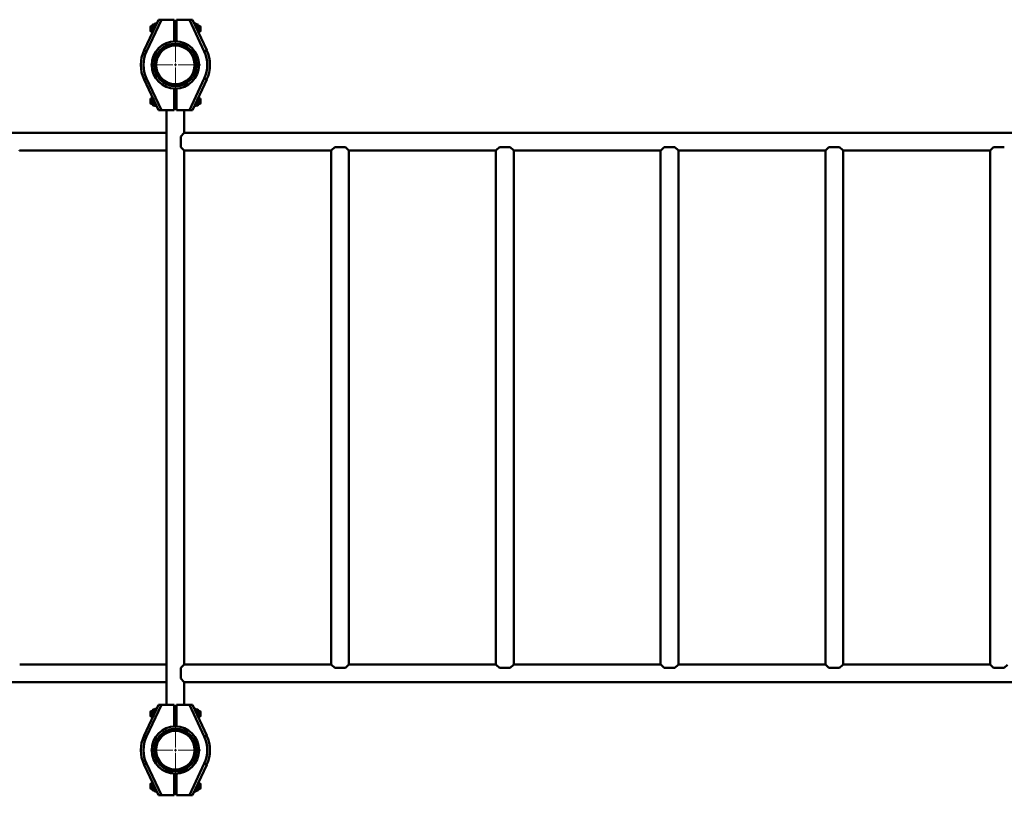
# Paper-space layout 'Лист1' of a CAD drawing. Units: millimetres. Extents: x -12365 to 6042, y -4876 to 5872.
# Drawn here: x -7424 to -5571, y -2876 to -1417 of the extents above; entities that cross this region are included whole.
import ezdxf

# ---------------------------------------------------------------- set-up
doc = ezdxf.new("R2010")
doc.units = ezdxf.units.MM

# ---------------------------------------------------------------- blocks, each defined once
blk = doc.blocks.new('SW_CENTERMARKSYMBOL_30')
at = {"color": 0, "linetype": 'Continuous', "lineweight": 18}
for p, q in [((0, 5), (0, 47)), ((-5, 0), (-47, 0)), ((0, 0), (-2.5, 0)), ((0, 0), (0, 2.5)), ((0, 0), (0, -2.5)), ((0, 0), (2.5, 0)), ((5, 0), (47, 0)), ((0, -5), (0, -47))]:
    blk.add_line(p, q, dxfattribs=at)
blk = doc.blocks.new('SW_CENTERMARKSYMBOL_34')
at = {"color": 0, "linetype": 'Continuous', "lineweight": 18}
for p, q in [((0, 5), (0, 47)), ((-5, 0), (-47, 0)), ((0, 0), (-2.5, 0)), ((0, 0), (0, 2.5)), ((0, 0), (0, -2.5)), ((0, 0), (2.5, 0)), ((5, 0), (47, 0)), ((0, -5), (0, -47))]:
    blk.add_line(p, q, dxfattribs=at)

psp = doc.layouts.new('Лист1')

# ---------------------------------------------------------------- linework, layer by layer
at = {"color": 7, "linetype": 'Continuous', "lineweight": 50}
for p, q in [((-7189.7, -1474.2), (-7162.9, -1416.8)), ((-7157.3, -1416.8), (-7185.2, -1476.3)), ((-7173.9, -1426.8), (-7173.9, -1426.5)), ((-7173.9, -1440.3), (-7173.9, -1426.8)), ((-7170.4, -1425.5), (-7172.9, -1425.5)), ((-7167.1, -1425.8), (-7172.9, -1425.8)), ((-7169.9, -1424.7), (-7170.4, -1425.5)), ((-7170.4, -1425.8), (-7170.4, -1425.5)), ((-7169.5, -1424.2), (-7166.3, -1424.2)), ((-7162.9, -1416.8), (-7157.3, -1416.8)), ((-7132.9, -1416.8), (-7157.3, -1416.8)), ((-7132.9, -1456.3), (-7132.9, -1416.8)), ((-7132.9, -1419.8), (-7128.9, -1419.8)), ((-7132.9, -1423.8), (-7128.9, -1423.8)), ((-7128.9, -1416.8), (-7128.9, -1456.3)), ((-7104.4, -1416.8), (-7128.9, -1416.8)), ((-7076.5, -1476.3), (-7104.4, -1416.8)), ((-7104.4, -1416.8), (-7098.9, -1416.8)), ((-7098.9, -1416.8), (-7072, -1474.2)), ((-7092.2, -1424.2), (-7095.4, -1424.2)), ((-7091.4, -1425.5), (-7091.8, -1424.7)), ((-7088.9, -1425.5), (-7091.4, -1425.5)), ((-7091.4, -1425.5), (-7091.4, -1432.8)), ((-7087.9, -1426.5), (-7087.9, -1440.3)), ((-7177.3, -1428.8), (-7177.9, -1429.3)), ((-7177.9, -1429.3), (-7177.9, -1438.2)), ((-7177.9, -1438.2), (-7177.3, -1438.8)), ((-7173.9, -1428.8), (-7177.3, -1428.8)), ((-7177.3, -1428.8), (-7177.3, -1438.8)), ((-7177.3, -1438.8), (-7173.9, -1438.8)), ((-7128.9, -1443.8), (-7132.9, -1443.8)), ((-7092.2, -1430.2), (-7092.6, -1430.2)), ((-7084.4, -1428.8), (-7087.9, -1428.8)), ((-7087.9, -1438.8), (-7084.4, -1438.8)), ((-7083.9, -1429.3), (-7084.4, -1428.8)), ((-7084.4, -1438.8), (-7084.4, -1428.8)), ((-7084.4, -1438.8), (-7083.9, -1438.2)), ((-7083.9, -1438.2), (-7083.9, -1429.3)), ((-7133.9, -1457.4), (-7132.9, -1456.3)), ((-7133.4, -1456.8), (-7132.9, -1456.3)), ((-7128.9, -1456.3), (-7127.8, -1457.4)), ((-7128.4, -1456.8), (-7127.9, -1457.4)), ((-7189.7, -1474.2), (-7185.2, -1476.3)), ((-7072, -1474.2), (-7076.5, -1476.3)), ((-7189.7, -1529.3), (-7185.2, -1527.2)), ((-7162.9, -1586.8), (-7189.7, -1529.3)), ((-7185.2, -1527.2), (-7157.3, -1586.8)), ((-7104.4, -1586.8), (-7076.5, -1527.2)), ((-7072, -1529.3), (-7098.9, -1586.8)), ((-7072, -1529.3), (-7076.5, -1527.2)), ((-7132.9, -1547.2), (-7133.9, -1546.2)), ((-7133.4, -1546.7), (-7133.9, -1546.2)), ((-7132.9, -1586.8), (-7132.9, -1547.2)), ((-7128.9, -1554.8), (-7132.9, -1554.8)), ((-7127.9, -1546.2), (-7128.9, -1547.3)), ((-7128.4, -1546.7), (-7128.9, -1547.2)), ((-7128.9, -1547.3), (-7128.9, -1586.8)), ((-7177.3, -1564.8), (-7177.9, -1565.3)), ((-7177.9, -1565.3), (-7177.9, -1569.1)), ((-7177.9, -1569.1), (-7177.9, -1574.2)), ((-7177.9, -1574.2), (-7177.3, -1574.8)), ((-7173.9, -1564.8), (-7177.3, -1564.8)), ((-7177.3, -1564.8), (-7177.3, -1569.1)), ((-7177.3, -1569.1), (-7177.3, -1574.8)), ((-7177.3, -1574.8), (-7173.9, -1574.8)), ((-7173.9, -1576.8), (-7173.9, -1563.3)), ((-7091.4, -1570.7), (-7091.4, -1575.6)), ((-7087.9, -1563.3), (-7087.9, -1574.9)), ((-7084.4, -1564.8), (-7087.9, -1564.8)), ((-7087.9, -1574.8), (-7084.4, -1574.8)), ((-7087.9, -1574.9), (-7087.9, -1577)), ((-7083.9, -1565.3), (-7084.4, -1564.8)), ((-7084.4, -1574.8), (-7084.4, -1564.8)), ((-7084.4, -1574.8), (-7083.9, -1574.2)), ((-7083.9, -1574.2), (-7083.9, -1565.3)), ((-7173.9, -1577), (-7173.9, -1576.8)), ((-7172.9, -1577.8), (-7167.1, -1577.8)), ((-7172.9, -1578), (-7170.4, -1578)), ((-7170.4, -1578), (-7170.4, -1577.8)), ((-7170.4, -1578), (-7170.1, -1578.5)), ((-7169.5, -1579.1), (-7166.4, -1579.1)), ((-7157.3, -1586.8), (-7162.9, -1586.8)), ((-7157.3, -1586.8), (-7132.9, -1586.8)), ((-7147.6, -1586.8), (-7147.6, -2705.8)), ((-7128.9, -1586.8), (-7104.4, -1586.8)), ((-7114.2, -1629.3), (-7114.2, -1586.8)), ((-7098.9, -1586.8), (-7104.4, -1586.8)), ((-7092.2, -1579.1), (-7095.3, -1579.1)), ((-7091.6, -1578.5), (-7091.4, -1578)), ((-7091.4, -1575.6), (-7091.4, -1578)), ((-7091.4, -1578), (-7088.9, -1578)), ((-7147.6, -1629.6), (-8974.5, -1629.6)), ((-7114.8, -1630.2), (-7120.9, -1636.3)), ((-7114.9, -1630.3), (-7114.9, -1630)), ((-7114.9, -1630.2), (-7114.8, -1630.2)), ((-5287.3, -1629.6), (-7114.5, -1629.6)), ((-7114.2, -1629.6), (-7114.2, -1629.3)), ((-7120.9, -1636.3), (-7120.9, -1656.3)), ((-7423.9, -1663), (-7147.6, -1663)), ((-7120.9, -1656.3), (-7114.8, -1662.4)), ((-7114.9, -1662.6), (-7114.9, -1662.3)), ((-7114.8, -1662.4), (-7114.9, -1662.4)), ((-7114.5, -1663), (-6837.8, -1663)), ((-7114.2, -1663.2), (-7114.2, -1663)), ((-7114.2, -2629.3), (-7114.2, -1663.2)), ((-6837.6, -1662.7), (-6837.6, -2629.9)), ((-6837.2, -1662.3), (-6836.9, -1662.3)), ((-6836.9, -1662.4), (-6830.9, -1656.3)), ((-6836.9, -1662.3), (-6836.9, -1662.4)), ((-6830.9, -1656.3), (-6810.9, -1656.3)), ((-6810.9, -1656.3), (-6804.8, -1662.4)), ((-6804.8, -1662.4), (-6804.8, -1662.3)), ((-6804.8, -1662.3), (-6804.5, -1662.3)), ((-6804.2, -2629.9), (-6804.2, -1662.7)), ((-6803.9, -1663), (-6527.8, -1663)), ((-6527.6, -1662.7), (-6527.6, -2629.9)), ((-6527.2, -1662.3), (-6526.9, -1662.3)), ((-6526.9, -1662.4), (-6520.9, -1656.3)), ((-6526.9, -1662.3), (-6526.9, -1662.4)), ((-6520.9, -1656.3), (-6500.9, -1656.3)), ((-6500.9, -1656.3), (-6494.8, -1662.4)), ((-6494.8, -1662.4), (-6494.8, -1662.3)), ((-6494.8, -1662.3), (-6494.5, -1662.3)), ((-6494.2, -2629.9), (-6494.2, -1662.7)), ((-6493.9, -1663), (-6217.8, -1663)), ((-6217.6, -1662.7), (-6217.6, -2629.9)), ((-6217.2, -1662.3), (-6216.9, -1662.3)), ((-6216.9, -1662.4), (-6210.9, -1656.3)), ((-6216.9, -1662.3), (-6216.9, -1662.4)), ((-6210.9, -1656.3), (-6190.9, -1656.3)), ((-6190.9, -1656.3), (-6184.8, -1662.4)), ((-6184.8, -1662.4), (-6184.8, -1662.3)), ((-6184.8, -1662.3), (-6184.5, -1662.3)), ((-6184.2, -2629.9), (-6184.2, -1662.7)), ((-6183.9, -1663), (-5907.8, -1663)), ((-5907.6, -1662.7), (-5907.6, -2629.9)), ((-5907.2, -1662.3), (-5906.9, -1662.3)), ((-5906.9, -1662.4), (-5900.9, -1656.3)), ((-5906.9, -1662.3), (-5906.9, -1662.4)), ((-5900.9, -1656.3), (-5880.9, -1656.3)), ((-5880.9, -1656.3), (-5874.8, -1662.4)), ((-5874.8, -1662.4), (-5874.8, -1662.3)), ((-5874.8, -1662.3), (-5874.5, -1662.3)), ((-5874.2, -2629.9), (-5874.2, -1662.7)), ((-5873.9, -1663), (-5597.8, -1663)), ((-5597.6, -1662.7), (-5597.6, -2629.9)), ((-5597.2, -1662.3), (-5596.9, -1662.3)), ((-5596.9, -1662.4), (-5590.9, -1656.3)), ((-5596.9, -1662.3), (-5596.9, -1662.4)), ((-5590.9, -1656.3), (-5570.9, -1656.3)), ((-7147.6, -2629.6), (-7423.9, -2629.6)), ((-7114.8, -2630.2), (-7120.9, -2636.3)), ((-7114.9, -2630.3), (-7114.9, -2630)), ((-7114.9, -2630.2), (-7114.8, -2630.2)), ((-6837.8, -2629.6), (-7114.5, -2629.6)), ((-7114.2, -2629.6), (-7114.2, -2629.3)), ((-6836.9, -2630.2), (-6837.2, -2630.2)), ((-6836.9, -2630.2), (-6830.9, -2636.3)), ((-6836.9, -2630.2), (-6836.9, -2630.2)), ((-6810.9, -2636.3), (-6804.8, -2630.2)), ((-6804.8, -2630.2), (-6804.8, -2630.2)), ((-6804.5, -2630.2), (-6804.8, -2630.2)), ((-6527.8, -2629.6), (-6803.9, -2629.6)), ((-6526.9, -2630.2), (-6527.2, -2630.2)), ((-6526.9, -2630.2), (-6520.9, -2636.3)), ((-6526.9, -2630.2), (-6526.9, -2630.2)), ((-6500.9, -2636.3), (-6494.8, -2630.2)), ((-6494.8, -2630.2), (-6494.8, -2630.2)), ((-6494.5, -2630.2), (-6494.8, -2630.2)), ((-6217.8, -2629.6), (-6493.9, -2629.6)), ((-6216.9, -2630.2), (-6217.2, -2630.2)), ((-6216.9, -2630.2), (-6210.9, -2636.3)), ((-6216.9, -2630.2), (-6216.9, -2630.2)), ((-6190.9, -2636.3), (-6184.8, -2630.2)), ((-6184.8, -2630.2), (-6184.8, -2630.2)), ((-6184.5, -2630.2), (-6184.8, -2630.2)), ((-5907.8, -2629.6), (-6183.9, -2629.6)), ((-5906.9, -2630.2), (-5907.2, -2630.2)), ((-5906.9, -2630.2), (-5900.9, -2636.3)), ((-5906.9, -2630.2), (-5906.9, -2630.2)), ((-5880.9, -2636.3), (-5874.8, -2630.2)), ((-5874.8, -2630.2), (-5874.8, -2630.2)), ((-5874.5, -2630.2), (-5874.8, -2630.2)), ((-5597.8, -2629.6), (-5873.9, -2629.6)), ((-5596.9, -2630.2), (-5597.2, -2630.2)), ((-5596.9, -2630.2), (-5590.9, -2636.3)), ((-5596.9, -2630.2), (-5596.9, -2630.2)), ((-5570.9, -2636.3), (-5564.8, -2630.2)), ((-7120.9, -2636.3), (-7120.9, -2656.3)), ((-6830.9, -2636.3), (-6810.9, -2636.3)), ((-6520.9, -2636.3), (-6500.9, -2636.3)), ((-6210.9, -2636.3), (-6190.9, -2636.3)), ((-5900.9, -2636.3), (-5880.9, -2636.3)), ((-5590.9, -2636.3), (-5570.9, -2636.3)), ((-8974.5, -2663), (-7147.6, -2663)), ((-7120.9, -2656.3), (-7114.8, -2662.4)), ((-7114.9, -2662.6), (-7114.9, -2662.3)), ((-7114.8, -2662.4), (-7114.9, -2662.4)), ((-7114.5, -2663), (-5287.3, -2663)), ((-7114.2, -2663.2), (-7114.2, -2663)), ((-7114.2, -2705.8), (-7114.2, -2663.2)), ((-7189.7, -2763.2), (-7162.9, -2705.8)), ((-7157.3, -2705.8), (-7185.2, -2765.3)), ((-7177.3, -2717.8), (-7177.9, -2718.3)), ((-7177.9, -2718.3), (-7177.9, -2727.2)), ((-7173.9, -2717.8), (-7177.3, -2717.8)), ((-7177.3, -2717.8), (-7177.3, -2727.8)), ((-7173.9, -2715.8), (-7173.9, -2715.5)), ((-7173.9, -2723.8), (-7173.9, -2715.8)), ((-7173.9, -2729.3), (-7173.9, -2723.8)), ((-7170.4, -2714.5), (-7172.9, -2714.5)), ((-7167.1, -2714.8), (-7172.9, -2714.8)), ((-7170.1, -2714.1), (-7170.4, -2714.5)), ((-7170.4, -2714.8), (-7170.4, -2714.5)), ((-7169.5, -2713.4), (-7166.4, -2713.4)), ((-7162.9, -2705.8), (-7157.3, -2705.8)), ((-7157.3, -2705.8), (-7132.9, -2705.8)), ((-7132.9, -2705.8), (-7132.9, -2745.3)), ((-7128.9, -2745.3), (-7128.9, -2705.8)), ((-7128.9, -2705.8), (-7104.4, -2705.8)), ((-7076.5, -2765.3), (-7104.4, -2705.8)), ((-7104.4, -2705.8), (-7098.9, -2705.8)), ((-7098.9, -2705.8), (-7072, -2763.2)), ((-7092.2, -2713.4), (-7095.3, -2713.4)), ((-7091.4, -2714.5), (-7091.6, -2714.1)), ((-7088.9, -2714.5), (-7091.4, -2714.5)), ((-7091.4, -2714.5), (-7091.4, -2721.8)), ((-7087.9, -2715.5), (-7087.9, -2729.3)), ((-7084.4, -2717.8), (-7087.9, -2717.8)), ((-7083.9, -2718.3), (-7084.4, -2717.8)), ((-7084.4, -2723.5), (-7084.4, -2717.8)), ((-7084.4, -2727.8), (-7084.4, -2723.5)), ((-7083.9, -2723.4), (-7083.9, -2718.3)), ((-7083.9, -2727.2), (-7083.9, -2723.4)), ((-7177.9, -2727.2), (-7177.3, -2727.8)), ((-7177.3, -2727.8), (-7173.9, -2727.8)), ((-7128.9, -2737.8), (-7132.9, -2737.8)), ((-7087.9, -2727.8), (-7084.4, -2727.8)), ((-7084.4, -2727.8), (-7083.9, -2727.2)), ((-7133.9, -2746.4), (-7132.9, -2745.3)), ((-7133.9, -2746.4), (-7133.4, -2745.8)), ((-7128.9, -2745.3), (-7128.4, -2745.8)), ((-7128.9, -2745.3), (-7127.9, -2746.4)), ((-7185.2, -2765.3), (-7189.7, -2763.2)), ((-7076.5, -2765.3), (-7072, -2763.2)), ((-7185.2, -2816.2), (-7189.7, -2818.3)), ((-7185.2, -2816.2), (-7157.3, -2875.8)), ((-7104.4, -2875.8), (-7076.5, -2816.2)), ((-7076.5, -2816.2), (-7072, -2818.3)), ((-7162.9, -2875.8), (-7189.7, -2818.3)), ((-7072, -2818.3), (-7098.9, -2875.8)), ((-7173.9, -2857.6), (-7173.9, -2852.3)), ((-7132.9, -2836.3), (-7133.9, -2835.2)), ((-7132.9, -2836.2), (-7133.4, -2835.7)), ((-7132.9, -2836.3), (-7132.9, -2875.8)), ((-7132.9, -2848.8), (-7128.9, -2848.8)), ((-7127.8, -2835.2), (-7128.9, -2836.2)), ((-7128.9, -2875.8), (-7128.9, -2836.2)), ((-7127.9, -2835.2), (-7128.4, -2835.7)), ((-7087.9, -2852.3), (-7087.9, -2866)), ((-7177.3, -2853.8), (-7177.9, -2854.3)), ((-7177.9, -2854.3), (-7177.9, -2855)), ((-7177.9, -2855), (-7177.9, -2863.2)), ((-7177.9, -2863.2), (-7177.3, -2863.8)), ((-7173.9, -2853.8), (-7177.3, -2853.8)), ((-7177.3, -2853.8), (-7177.3, -2854.6)), ((-7177.3, -2854.6), (-7177.3, -2863.8)), ((-7177.3, -2863.8), (-7173.9, -2863.8)), ((-7173.9, -2865.8), (-7173.9, -2857.6)), ((-7173.9, -2866), (-7173.9, -2865.8)), ((-7172.9, -2866.8), (-7167.1, -2866.8)), ((-7172.9, -2867), (-7170.4, -2867)), ((-7170.4, -2867), (-7170.4, -2866.8)), ((-7170.4, -2867), (-7169.9, -2867.8)), ((-7169.5, -2868.4), (-7166.3, -2868.4)), ((-7128.9, -2868.8), (-7132.9, -2868.8)), ((-7092.2, -2868.4), (-7095.4, -2868.4)), ((-7092.2, -2862.3), (-7092.6, -2862.3)), ((-7091.8, -2867.8), (-7091.4, -2867)), ((-7091.4, -2859.7), (-7091.4, -2867)), ((-7091.4, -2867), (-7088.9, -2867)), ((-7084.4, -2853.8), (-7087.9, -2853.8)), ((-7087.9, -2863.8), (-7084.4, -2863.8)), ((-7083.9, -2854.3), (-7084.4, -2853.8)), ((-7084.4, -2857.9), (-7084.4, -2853.8)), ((-7084.4, -2863.8), (-7084.4, -2857.9)), ((-7084.4, -2863.8), (-7083.9, -2863.2)), ((-7083.9, -2858), (-7083.9, -2854.3)), ((-7083.9, -2863.2), (-7083.9, -2858)), ((-7157.3, -2875.8), (-7162.9, -2875.8)), ((-7132.9, -2875.8), (-7157.3, -2875.8)), ((-7128.9, -2872.8), (-7132.9, -2872.8)), ((-7104.4, -2875.8), (-7128.9, -2875.8)), ((-7098.9, -2875.8), (-7104.4, -2875.8))]:
    psp.add_line(p, q, dxfattribs=at)
at = {"color": 8, "linetype": 'Continuous', "lineweight": 50}
for p, q in [((-7172.9, -1425.5), (-7172.9, -1425.8)), ((-7172.9, -1425.8), (-7172.9, -1438.1)), ((-7128.9, -1420.8), (-7132.9, -1420.8)), ((-7088.9, -1438.1), (-7088.9, -1425.5)), ((-7172.9, -1565.4), (-7172.9, -1577.8)), ((-7088.9, -1575.6), (-7088.9, -1565.4)), ((-7172.9, -1577.8), (-7172.9, -1578)), ((-7088.9, -1578), (-7088.9, -1575.6)), ((-7172.9, -2714.5), (-7172.9, -2714.8)), ((-7172.9, -2714.8), (-7172.9, -2723.9)), ((-7172.9, -2723.9), (-7172.9, -2727.1)), ((-7088.9, -2727.1), (-7088.9, -2714.5)), ((-7172.9, -2854.4), (-7172.9, -2857.4)), ((-7172.9, -2857.4), (-7172.9, -2866.8)), ((-7172.9, -2866.8), (-7172.9, -2867)), ((-7132.9, -2871.8), (-7128.9, -2871.8)), ((-7088.9, -2867), (-7088.9, -2854.4))]:
    psp.add_line(p, q, dxfattribs=at)
at = {"color": 7, "linetype": 'Continuous', "lineweight": 50}
for centre, radius in [((-7130.9, -1501.8), 44.5), ((-7130.9, -1501.8), 40.1), ((-7130.9, -1501.8), 36.3), ((-7130.9, -2790.8), 44.5), ((-7130.9, -2790.8), 40.1), ((-7130.9, -2790.8), 36.3)]:
    psp.add_circle(centre, radius, dxfattribs=at)
for centre, radius, start, end in [((-7172.9, -1426.5), 1, 90, 180), ((-7172.9, -1426.8), 1, 90, 180), ((-7088.9, -1426.5), 1, 0, 90), ((-7130.9, -1501.8), 65, 154.9318, 205.0682), ((-7130.9, -1501.8), 60, 154.9318, 205.0682), ((-7130.9, -1501.8), 60, 334.9318, 25.0682), ((-7130.9, -1501.8), 65, 334.9318, 25.0682), ((-7172.9, -1576.8), 1, 180, 270), ((-7172.9, -1577), 1, 180, 270), ((-7088.9, -1577), 1, 270, 360), ((-7172.9, -2715.5), 1, 90, 180), ((-7172.9, -2715.8), 1, 90, 180), ((-7088.9, -2715.5), 1, 0, 90), ((-7130.9, -2790.8), 65, 154.9318, 205.0682), ((-7130.9, -2790.8), 60, 154.9318, 205.0682), ((-7130.9, -2790.8), 60, 334.9318, 25.0682), ((-7130.9, -2790.8), 65, 334.9318, 25.0682), ((-7172.9, -2865.8), 1, 180, 270), ((-7172.9, -2866), 1, 180, 270), ((-7088.9, -2866), 1, 270, 360)]:
    psp.add_arc(centre, radius, start, end, dxfattribs=at)
for points, knots in [([(-7170.1, -1425.8), (-7170.1, -1425.7), (-7170, -1425.4), (-7169.8, -1424.9), (-7169.6, -1424.4), (-7169.5, -1424.2)], [0, 0, 0, 0, 0.117182, 0.557857, 1, 1, 1, 1]), ([(-7169.5, -1424.2), (-7169.6, -1424.3), (-7169.8, -1424.5), (-7169.9, -1424.7), (-7169.9, -1424.8)], [0, 0, 0, 0, 0.5570118, 1, 1, 1, 1]), ([(-7091.8, -1424.8), (-7091.9, -1424.7), (-7092, -1424.5), (-7092.1, -1424.3), (-7092.2, -1424.2)], [0, 0, 0, 0, 0.436509, 1, 1, 1, 1]), ([(-7092.2, -1424.2), (-7092.1, -1424.4), (-7091.9, -1424.8), (-7091.7, -1425.5), (-7091.5, -1426.3), (-7091.4, -1427.2), (-7091.5, -1428.1), (-7091.7, -1428.8), (-7091.9, -1429.5), (-7092.1, -1430), (-7092.2, -1430.2)], [0, 0, 0, 0, 0.10621, 0.212669, 0.323041, 0.534965, 0.649859, 0.765384, 0.882497, 1, 1, 1, 1]), ([(-7092.2, -1430.2), (-7092.1, -1430.6), (-7092, -1431.1), (-7091.8, -1431.7), (-7091.8, -1431.9)], [0, 0, 0, 0, 0.601519, 1, 1, 1, 1]), ([(-7092.2, -1572.2), (-7092.1, -1572.5), (-7091.9, -1573.1), (-7091.7, -1573.9), (-7091.5, -1574.6), (-7091.5, -1575.2), (-7091.4, -1575.7), (-7091.5, -1576.1), (-7091.5, -1576.6), (-7091.6, -1577.2), (-7091.8, -1577.9), (-7092, -1578.5), (-7092.1, -1578.9), (-7092.2, -1579.1)], [0, 0, 0, 0, 0.119405, 0.244421, 0.370045, 0.433964, 0.497999, 0.562391, 0.626903, 0.719548, 0.812485, 0.906151, 1, 1, 1, 1]), ([(-7170.1, -1578.5), (-7170.1, -1578.5), (-7170, -1578.6), (-7169.8, -1578.8), (-7169.6, -1579), (-7169.5, -1579.1)], [0, 0, 0, 0, 0.144492, 0.571535, 1, 1, 1, 1]), ([(-7169.5, -1579.1), (-7169.6, -1578.9), (-7169.8, -1578.5), (-7169.9, -1578), (-7170, -1577.8), (-7170, -1577.8)], [0, 0, 0, 0, 0.463995, 0.928789, 1, 1, 1, 1]), ([(-7092.2, -1579.1), (-7092.1, -1579), (-7091.9, -1578.9), (-7091.7, -1578.6), (-7091.7, -1578.5), (-7091.6, -1578.5)], [0, 0, 0, 0, 0.387272, 0.775451, 1, 1, 1, 1]), ([(-7114.9, -1630), (-7114.7, -1629.8), (-7114.4, -1629.5), (-7114.2, -1629.3), (-7114.2, -1629.3), (-7114.2, -1629.3)], [0, 0, 0, 0, 0.417355, 0.84639, 1, 1, 1, 1]), ([(-7424.5, -1662.3), (-7424.4, -1662.5), (-7424, -1662.8), (-7423.9, -1663), (-7423.9, -1662.9), (-7423.9, -1662.9)], [0, 0, 0, 0, 0.426065, 0.864095, 1, 1, 1, 1]), ([(-7114.2, -1663.2), (-7114.2, -1663.2), (-7114.2, -1663.2), (-7114.4, -1663), (-7114.7, -1662.7), (-7114.9, -1662.6)], [0, 0, 0, 0, 0.263977, 0.694434, 1, 1, 1, 1]), ([(-6837.8, -1662.9), (-6837.8, -1662.9), (-6837.8, -1662.9), (-6837.6, -1662.7), (-6837.3, -1662.4), (-6837.2, -1662.3)], [0, 0, 0, 0, 0.290382, 0.729738, 1, 1, 1, 1]), ([(-6804.5, -1662.3), (-6804.4, -1662.5), (-6804, -1662.8), (-6803.9, -1663), (-6803.9, -1662.9), (-6803.9, -1662.9)], [0, 0, 0, 0, 0.426065, 0.864095, 1, 1, 1, 1]), ([(-6527.8, -1662.9), (-6527.8, -1662.9), (-6527.8, -1662.9), (-6527.6, -1662.7), (-6527.3, -1662.4), (-6527.2, -1662.3)], [0, 0, 0, 0, 0.290382, 0.729738, 1, 1, 1, 1]), ([(-6494.5, -1662.3), (-6494.4, -1662.5), (-6494, -1662.8), (-6493.9, -1663), (-6493.9, -1662.9), (-6493.9, -1662.9)], [0, 0, 0, 0, 0.426065, 0.864095, 1, 1, 1, 1]), ([(-6217.8, -1662.9), (-6217.8, -1662.9), (-6217.8, -1662.9), (-6217.6, -1662.7), (-6217.3, -1662.4), (-6217.2, -1662.3)], [0, 0, 0, 0, 0.290382, 0.729738, 1, 1, 1, 1]), ([(-6184.5, -1662.3), (-6184.4, -1662.5), (-6184, -1662.8), (-6183.9, -1663), (-6183.9, -1662.9), (-6183.9, -1662.9)], [0, 0, 0, 0, 0.426065, 0.864095, 1, 1, 1, 1]), ([(-5907.8, -1662.9), (-5907.8, -1662.9), (-5907.8, -1662.9), (-5907.6, -1662.7), (-5907.3, -1662.4), (-5907.2, -1662.3)], [0, 0, 0, 0, 0.290382, 0.729738, 1, 1, 1, 1]), ([(-5874.5, -1662.3), (-5874.4, -1662.5), (-5874, -1662.8), (-5873.9, -1663), (-5873.9, -1662.9), (-5873.9, -1662.9)], [0, 0, 0, 0, 0.426065, 0.864095, 1, 1, 1, 1]), ([(-5597.8, -1662.9), (-5597.8, -1662.9), (-5597.8, -1662.9), (-5597.6, -1662.7), (-5597.3, -1662.4), (-5597.2, -1662.3)], [0, 0, 0, 0, 0.290382, 0.729738, 1, 1, 1, 1]), ([(-7114.9, -2630), (-7114.7, -2629.8), (-7114.4, -2629.5), (-7114.2, -2629.3), (-7114.2, -2629.3), (-7114.2, -2629.3)], [0, 0, 0, 0, 0.417355, 0.84639, 1, 1, 1, 1]), ([(-6837.2, -2630.2), (-6837.4, -2630.1), (-6837.7, -2629.8), (-6837.9, -2629.6), (-6837.8, -2629.6), (-6837.8, -2629.6)], [0, 0, 0, 0, 0.426065, 0.864095, 1, 1, 1, 1]), ([(-6803.9, -2629.6), (-6803.9, -2629.6), (-6803.9, -2629.6), (-6804.1, -2629.8), (-6804.4, -2630.1), (-6804.5, -2630.2)], [0, 0, 0, 0, 0.290382, 0.729738, 1, 1, 1, 1]), ([(-6527.2, -2630.2), (-6527.4, -2630.1), (-6527.7, -2629.8), (-6527.9, -2629.6), (-6527.8, -2629.6), (-6527.8, -2629.6)], [0, 0, 0, 0, 0.426065, 0.864095, 1, 1, 1, 1]), ([(-6493.9, -2629.6), (-6493.9, -2629.6), (-6493.9, -2629.6), (-6494.1, -2629.8), (-6494.4, -2630.1), (-6494.5, -2630.2)], [0, 0, 0, 0, 0.290382, 0.729738, 1, 1, 1, 1]), ([(-6217.2, -2630.2), (-6217.4, -2630.1), (-6217.7, -2629.8), (-6217.9, -2629.6), (-6217.8, -2629.6), (-6217.8, -2629.6)], [0, 0, 0, 0, 0.426065, 0.864095, 1, 1, 1, 1]), ([(-6183.9, -2629.6), (-6183.9, -2629.6), (-6183.9, -2629.6), (-6184.1, -2629.8), (-6184.4, -2630.1), (-6184.5, -2630.2)], [0, 0, 0, 0, 0.290382, 0.729738, 1, 1, 1, 1]), ([(-5907.2, -2630.2), (-5907.4, -2630.1), (-5907.7, -2629.8), (-5907.9, -2629.6), (-5907.8, -2629.6), (-5907.8, -2629.6)], [0, 0, 0, 0, 0.426065, 0.864095, 1, 1, 1, 1]), ([(-5873.9, -2629.6), (-5873.9, -2629.6), (-5873.9, -2629.6), (-5874.1, -2629.8), (-5874.4, -2630.1), (-5874.5, -2630.2)], [0, 0, 0, 0, 0.290382, 0.729738, 1, 1, 1, 1]), ([(-5597.2, -2630.2), (-5597.4, -2630.1), (-5597.7, -2629.8), (-5597.9, -2629.6), (-5597.8, -2629.6), (-5597.8, -2629.6)], [0, 0, 0, 0, 0.426065, 0.864095, 1, 1, 1, 1]), ([(-7114.2, -2663.2), (-7114.2, -2663.2), (-7114.2, -2663.2), (-7114.4, -2663), (-7114.7, -2662.7), (-7114.9, -2662.6)], [0, 0, 0, 0, 0.263977, 0.694434, 1, 1, 1, 1]), ([(-7169.5, -2713.4), (-7169.6, -2713.5), (-7169.8, -2713.7), (-7170, -2713.9), (-7170.1, -2714), (-7170.1, -2714.1)], [0, 0, 0, 0, 0.387272, 0.775451, 1, 1, 1, 1]), ([(-7170, -2714.8), (-7170, -2714.7), (-7169.9, -2714.5), (-7169.8, -2714), (-7169.6, -2713.6), (-7169.5, -2713.4)], [0, 0, 0, 0, 0.062195, 0.53064, 1, 1, 1, 1]), ([(-7092.2, -2713.4), (-7092.1, -2713.6), (-7092, -2714), (-7091.8, -2714.7), (-7091.6, -2715.3), (-7091.5, -2715.9), (-7091.5, -2716.4), (-7091.4, -2716.8), (-7091.5, -2717.3), (-7091.5, -2717.7), (-7091.6, -2718.2), (-7091.7, -2718.8), (-7091.9, -2719.5), (-7092.1, -2720), (-7092.2, -2720.3)], [0, 0, 0, 0, 0.092772, 0.185703, 0.279255, 0.373088, 0.435418, 0.497856, 0.560624, 0.623504, 0.68755, 0.751698, 0.880598, 1, 1, 1, 1]), ([(-7091.6, -2714.1), (-7091.6, -2714), (-7091.7, -2713.9), (-7091.9, -2713.7), (-7092.1, -2713.5), (-7092.2, -2713.4)], [0, 0, 0, 0, 0.144492, 0.571535, 1, 1, 1, 1]), ([(-7169.5, -2868.4), (-7169.6, -2868.1), (-7169.8, -2867.7), (-7170, -2867.2), (-7170.1, -2866.9), (-7170.1, -2866.8)], [0, 0, 0, 0, 0.399677, 0.800291, 1, 1, 1, 1]), ([(-7169.9, -2867.8), (-7169.9, -2867.9), (-7169.8, -2868.1), (-7169.6, -2868.3), (-7169.5, -2868.4)], [0, 0, 0, 0, 0.436509, 1, 1, 1, 1]), ([(-7091.8, -2860.7), (-7091.8, -2860.8), (-7091.9, -2861.4), (-7092.1, -2861.9), (-7092.2, -2862.3)], [0, 0, 0, 0, 0.330644, 1, 1, 1, 1]), ([(-7092.2, -2862.3), (-7092.1, -2862.5), (-7091.9, -2862.9), (-7091.7, -2863.6), (-7091.5, -2864.5), (-7091.4, -2865.4), (-7091.5, -2866.3), (-7091.7, -2867), (-7091.9, -2867.7), (-7092.1, -2868.1), (-7092.2, -2868.4)], [0, 0, 0, 0, 0.10621, 0.212669, 0.323041, 0.534965, 0.649859, 0.765384, 0.882497, 1, 1, 1, 1]), ([(-7092.2, -2868.4), (-7092.1, -2868.3), (-7092, -2868.1), (-7091.9, -2867.9), (-7091.8, -2867.8)], [0, 0, 0, 0, 0.5570118, 1, 1, 1, 1])]:
    psp.add_open_spline(points, degree=3, knots=knots, dxfattribs=at)

# ---------------------------------------------------------------- block references
at = {"color": 7, "linetype": 'Continuous', "lineweight": 0}
for name, p in [('SW_CENTERMARKSYMBOL_30', (-7130.9, -1501.8)), ('SW_CENTERMARKSYMBOL_34', (-7130.9, -2790.8))]:
    psp.add_blockref(name, p, dxfattribs=at)

doc.saveas('drawing.dxf')
